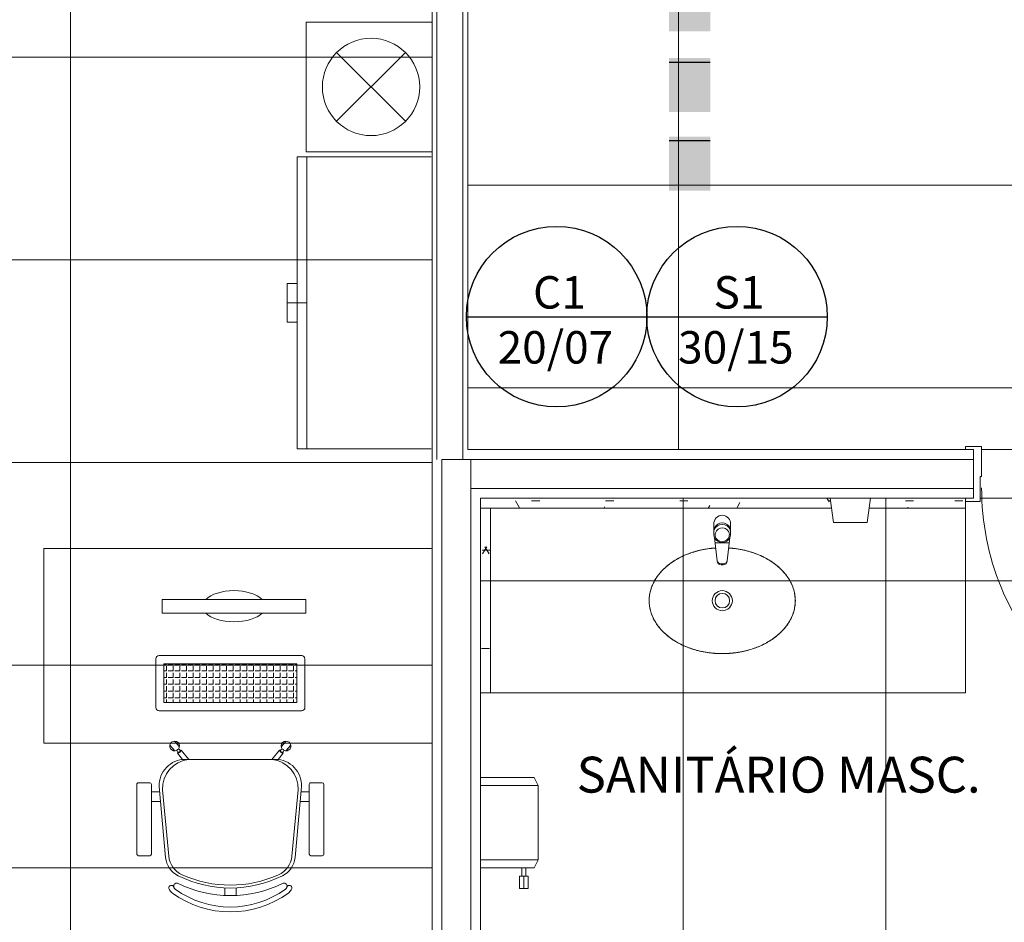
# Model space of a CAD drawing. Extents: x -672 to -55, y -155 to 134.
# Drawn here: x -278 to -275, y 91 to 94 of the extents above; entities that cross this region are included whole.
import ezdxf

# ---------------------------------------------------------------- set-up
doc = ezdxf.new("R2010")
doc.units = 0
for name, color, linetype in [('CONECXÕES', 3, 'Continuous'), ('SINALIZAÇÃO DE EQUIPAMENTOS DE SEGURANÇA', 240, 'Continuous'), ('SINALIZAÇÃO DE INDICAÇÃO CONTINUADA DE ROTA DE FUGA', 240, 'Continuous'), ('SINALIZAÇÃO DE ORIENTAÇÃO E SALVAMENTO', 240, 'Continuous')]:
    doc.layers.add(name, color=color, linetype=linetype)
for name, color, linetype, lineweight in [('NGT_NFO_BASE_210217$0$A-DETL', 7, 'Continuous', 5), ('NGT_NFO_BASE_210217$0$A-EQPM', 7, 'Continuous', 9), ('NGT_NFO_BASE_210217$0$A-GENM', 7, 'Continuous', 5), ('NGT_NFO_BASE_210217$0$AR-ALV', 7, 'Continuous', 9), ('NGT_NFO_BASE_210217$0$AR-ALV-BXA', 7, 'Continuous', 5), ('NGT_NFO_BASE_210217$0$AR-AMB-IDE', 1, 'Continuous', 9), ('NGT_NFO_BASE_210217$0$AR-FOR', 1, 'Continuous', 9), ('NGT_NFO_BASE_210217$0$AR-POR', 7, 'Continuous', 5), ('NGT_NFO_BASE_210217$0$AR-SAN', 7, 'Continuous', 9), ('NGT_NFO_BASE_210217$0$G-IMPT', 7, 'Continuous', 9), ('NGT_NFO_BASE_210217$0$LAYOUT_BASE REVIT_dwg', 7, 'Continuous', 9)]:
    doc.layers.add(name, color=color, linetype=linetype, lineweight=lineweight)
doc.styles.add('Arial', font='arial.ttf', dxfattribs={"height": 0.307354})
doc.styles.add('NGT_NFO_BASE_210217$0$Arial', font='arial.ttf', dxfattribs={"height": 0.307354})
pattern_1 = [(0, (-265.43337, 99.25251), (0.305, 0.076), [0.025, -0.203, 0.025, -0.203, -1.219]), (0, (-265.43337, 99.25251), (0.305, 0.076), [-0.457, 0.025, -0.432, 0.025, -0.203, -0.533]), (0, (-265.43337, 99.25251), (0.305, 0.076), [-1.143, 0.025, -0.127, 0.025, -0.356]), (120, (-265.31937, 99.29051), (-0.21831793, 0.22613775), [0.025, -0.203, 0.025, -0.203, -1.219]), (120, (-265.31937, 99.29051), (-0.21831793, 0.22613775), [-0.457, 0.025, -0.432, 0.025, -0.203, -0.533]), (120, (-265.31937, 99.29051), (-0.21831793, 0.22613775), [-1.143, 0.025, -0.127, 0.025, -0.356]), (240, (-265.28137, 99.44351), (-0.08668207, -0.30213775), [0.025, -0.203, 0.025, -0.203, -1.219]), (240, (-265.28137, 99.44351), (-0.08668207, -0.30213775), [-0.457, 0.025, -0.432, 0.025, -0.203, -0.533]), (240, (-265.28137, 99.44351), (-0.08668207, -0.30213775), [-1.143, 0.025, -0.127, 0.025, -0.356])]

# ---------------------------------------------------------------- blocks, each defined once
blk = doc.blocks.new('A$C36FB739F')
at = {"layer": 'SINALIZAÇÃO DE INDICAÇÃO CONTINUADA DE ROTA DE FUGA'}
blk.add_line((0, 0.2783), (0.5565, 0.2783), dxfattribs=at)
blk.add_circle((0.2783, 0.2783), 0.2783, dxfattribs=at)
blk = doc.blocks.new('A$C3F347F9A')
at = {"layer": 'SINALIZAÇÃO DE INDICAÇÃO CONTINUADA DE ROTA DE FUGA'}
blk.add_blockref('A$C36FB739F', (0, 0), dxfattribs=at)
at = {"layer": 'SINALIZAÇÃO DE INDICAÇÃO CONTINUADA DE ROTA DE FUGA', "color": 2, "style": 'Arial'}
for s, p in [('C1', (0.2057, 0.3034)), ('20/07', (0.0964, 0.1339))]:
    blk.add_text(s, height=0.1, dxfattribs=at).set_placement(p)
blk = doc.blocks.new('A$C0B8F2EAB')
at = {"layer": 'SINALIZAÇÃO DE ORIENTAÇÃO E SALVAMENTO', "ltscale": 0.1}
blk.add_line((0, 0.2783), (0.5565, 0.2783), dxfattribs=at)
blk.add_circle((0.2783, 0.2783), 0.2783, dxfattribs=at)
at = {"layer": 'SINALIZAÇÃO DE ORIENTAÇÃO E SALVAMENTO', "color": 2, "ltscale": 0.1, "style": 'Arial'}
for s, p in [('S1', (0.2057, 0.3034)), ('30/15', (0.0964, 0.1339))]:
    blk.add_text(s, height=0.1, dxfattribs=at).set_placement(p)
blk = doc.blocks.new('RF')
at = {"layer": 'CONECXÕES'}
h = blk.add_hatch(color=240, dxfattribs=at)
h.paths.add_polyline_path([(-0.3121, 0.0607), (-0.4789, 0.0607), (-0.4789, -0.0662), (-0.3121, -0.0662)])
h.paths.add_polyline_path([(-0.0699, 0.0607), (-0.2367, 0.0607), (-0.2367, -0.0662), (-0.0699, -0.0662)])
h.paths.add_polyline_path([(0.288, -0.0027), (0.1127, 0.0985), (0.1127, 0.0607), (0.0126, 0.0607), (0.0126, -0.0662), (0.1127, -0.0662), (0.1127, -0.104)])
h.paths.add_polyline_path([(0.5094, 0.0607), (0.3426, 0.0607), (0.3426, -0.0662), (0.5094, -0.0662)])
h.paths.add_polyline_path([(0.7626, 0.0607), (0.5958, 0.0607), (0.5958, -0.0662), (0.7626, -0.0662)])
at = {"color": 240}
for p, q in [((-0.3248, 0.0607), (-0.3248, -0.0662)), ((-0.0825, 0.0607), (-0.0825, -0.0662)), ((0.4968, 0.0607), (0.4968, -0.0662)), ((0.7499, 0.0607), (0.7499, -0.0662))]:
    blk.add_line(p, q, dxfattribs=at)
blk = doc.blocks.new('NGT_NFO_BASE_210217$0$POR_Porta de abrir em Madeira pintada branca sem bandeira_1 - PM2 - 80cm 2-540566-LAYOUT')
at = {"layer": 'NGT_NFO_BASE_210217$0$AR-POR'}
for p, q in [((-0.24, 0.845), (-0.275, 0.845)), ((-0.275, 0.845), (-0.275, 0.765)), ((-0.275, 0.845), (-0.275, 0.045)), ((-0.24, 0.845), (-0.275, 0.845)), ((-0.24, 0.765), (-0.24, 0.845)), ((-0.24, 0.045), (-0.24, 0.845)), ((-0.275, 0.765), (-0.3144, 0.765)), ((-0.3144, 0.765), (-0.3144, 0.685)), ((-0.3144, 0.765), (-0.275, 0.765)), ((-0.3144, 0.685), (-0.3144, 0.765)), ((-0.3039, 0.765), (-0.3039, 0.685)), ((-0.2006, 0.765), (-0.24, 0.765)), ((-0.2006, 0.765), (-0.24, 0.765)), ((-0.2111, 0.765), (-0.2111, 0.685)), ((-0.2006, 0.685), (-0.2006, 0.765)), ((-0.2006, 0.685), (-0.2006, 0.765)), ((-0.3039, 0.685), (-0.3039, 0.745)), ((-0.3039, 0.745), (-0.275, 0.745)), ((-0.3039, 0.745), (-0.275, 0.745)), ((-0.275, 0.745), (-0.275, 0.045)), ((-0.24, 0.045), (-0.24, 0.745)), ((-0.24, 0.745), (-0.2111, 0.745)), ((-0.2111, 0.745), (-0.24, 0.745)), ((-0.2111, 0.745), (-0.2111, 0.685)), ((-0.3144, 0.685), (-0.3039, 0.685)), ((-0.3039, 0.685), (-0.3144, 0.685)), ((-0.2111, 0.685), (-0.2006, 0.685)), ((-0.2111, 0.685), (-0.2006, 0.685)), ((-0.275, 0.045), (-0.24, 0.045)), ((-0.275, 0.045), (-0.24, 0.045))]:
    blk.add_line(p, q, dxfattribs=at)
at = {"layer": 'NGT_NFO_BASE_210217$0$AR-POR', "lineweight": 20}
for p, q in [((-0.28, 0.085), (-0.325, 0.085)), ((-0.325, 0.085), (-0.325, 0.075)), ((-0.325, 0.075), (-0.3, 0.075)), ((-0.3, 0.075), (-0.3, -0.075)), ((-0.28, 0.0075), (-0.28, 0.085)), ((0.575, 0.085), (0.53, 0.085)), ((0.53, 0.085), (0.53, 0.0075)), ((0.55, -0.075), (0.55, 0.075)), ((0.55, 0.075), (0.575, 0.075)), ((0.575, 0.075), (0.575, 0.085)), ((-0.275, 0.0075), (-0.28, 0.0075)), ((-0.275, -0.085), (-0.275, 0.0075)), ((0.53, 0.0075), (0.525, 0.0075)), ((0.525, 0.0075), (0.525, -0.085)), ((-0.3, -0.075), (-0.325, -0.075)), ((-0.325, -0.075), (-0.325, -0.085)), ((-0.325, -0.085), (-0.275, -0.085)), ((0.525, -0.085), (0.575, -0.085)), ((0.575, -0.075), (0.55, -0.075)), ((0.575, -0.085), (0.575, -0.075))]:
    blk.add_line(p, q, dxfattribs=at)
at = {"layer": 'NGT_NFO_BASE_210217$0$AR-POR'}
blk.add_arc((-0.275, 0.045), 0.8, 359.821, 90, dxfattribs=at)
blk = doc.blocks.new('NGT_NFO_BASE_210217$0$Deca_Cuba de Embutir Universal Oval_L_37 - L_37_17_Branco Gelo GE17-394522-LAYOUT')
at = {"layer": 'NGT_NFO_BASE_210217$0$AR-SAN'}
for radius in [0.031, 0.0225]:
    blk.add_circle((0.0002, 0), radius, dxfattribs=at)
for points, knots in [([(-0.0201, 0.1626), (-0.0213, 0.1625), (-0.0258, 0.1622), (-0.0338, 0.1615), (-0.0474, 0.1597), (-0.0608, 0.1573), (-0.0739, 0.1543), (-0.0868, 0.1508), (-0.1026, 0.1456), (-0.1204, 0.1383), (-0.1346, 0.1311), (-0.1454, 0.1248), (-0.1556, 0.1183), (-0.1678, 0.1094), (-0.1787, 0.0997), (-0.1867, 0.0916), (-0.1941, 0.0832), (-0.2025, 0.0722), (-0.2107, 0.0586), (-0.2173, 0.0443), (-0.222, 0.0298), (-0.2248, 0.0151), (-0.2254, 0.0051), (-0.2255, 0)], [0.5284538, 0.5284538, 0.5284538, 0.5284538, 0.5333333, 0.5479167, 0.5625, 0.5916667, 0.60625, 0.6208333, 0.65, 0.6791667, 0.7083333, 0.7229167, 0.7375, 0.7666667, 0.7958333, 0.8104167, 0.825, 0.8541667, 0.8833333, 0.9125, 0.9416667, 0.9708333, 1, 1, 1, 1]), ([(0.2255, 0), (0.2254, 0.0058), (0.2246, 0.0172), (0.2209, 0.034), (0.2158, 0.0478), (0.2106, 0.0586), (0.2061, 0.0664), (0.201, 0.0741), (0.1953, 0.0817), (0.1891, 0.089), (0.1825, 0.096), (0.1753, 0.1027), (0.1676, 0.1093), (0.1595, 0.1155), (0.1509, 0.1214), (0.142, 0.1269), (0.1326, 0.1321), (0.1228, 0.137), (0.1128, 0.1414), (0.1024, 0.1455), (0.0917, 0.1492), (0.0808, 0.1525), (0.0697, 0.1553), (0.0584, 0.1577), (0.0469, 0.1597), (0.0352, 0.1613), (0.0263, 0.1622), (0.0212, 0.1625), (0.02, 0.1626)], [0, 0, 0, 0, 0.0333333, 0.0666667, 0.1, 0.1166667, 0.1333333, 0.15, 0.1666667, 0.1833333, 0.2, 0.2166667, 0.2333333, 0.25, 0.2666667, 0.2833333, 0.3, 0.3166667, 0.3333333, 0.35, 0.3666667, 0.3833333, 0.4, 0.4166667, 0.4333333, 0.45, 0.4666667, 0.4716777, 0.4716777, 0.4716777, 0.4716777]), ([(-0.2255, 0), (-0.2254, -0.0058), (-0.2246, -0.0172), (-0.2209, -0.034), (-0.2158, -0.0478), (-0.2106, -0.0586), (-0.2061, -0.0664), (-0.201, -0.0741), (-0.1953, -0.0817), (-0.1891, -0.089), (-0.1825, -0.096), (-0.1753, -0.1027), (-0.1676, -0.1093), (-0.1595, -0.1155), (-0.1509, -0.1214), (-0.142, -0.1269), (-0.1326, -0.1321), (-0.1228, -0.137), (-0.1128, -0.1414), (-0.1024, -0.1455), (-0.0917, -0.1492), (-0.0808, -0.1525), (-0.0697, -0.1553), (-0.0584, -0.1577), (-0.0469, -0.1597), (-0.0352, -0.1613), (-0.0236, -0.1624), (-0.0119, -0.1631), (0, -0.1633), (0.0119, -0.1631), (0.0231, -0.1624), (0.0338, -0.1615), (0.0474, -0.1597), (0.0608, -0.1573), (0.0739, -0.1543), (0.0868, -0.1508), (0.1026, -0.1456), (0.1204, -0.1383), (0.1346, -0.1311), (0.1454, -0.1248), (0.1556, -0.1183), (0.1678, -0.1094), (0.1787, -0.0997), (0.1867, -0.0916), (0.1941, -0.0832), (0.2025, -0.0722), (0.2107, -0.0586), (0.2173, -0.0443), (0.222, -0.0298), (0.2248, -0.0151), (0.2254, -0.0051), (0.2255, 0)], [0, 0, 0, 0, 0.033333, 0.066667, 0.1, 0.116667, 0.133333, 0.15, 0.166667, 0.183333, 0.2, 0.216667, 0.233333, 0.25, 0.266667, 0.283333, 0.3, 0.316667, 0.333333, 0.35, 0.366667, 0.383333, 0.4, 0.416667, 0.433333, 0.45, 0.466667, 0.483333, 0.5, 0.516667, 0.533333, 0.547917, 0.5625, 0.591667, 0.60625, 0.620833, 0.65, 0.679167, 0.708333, 0.722917, 0.7375, 0.766667, 0.795833, 0.810417, 0.825, 0.854167, 0.883333, 0.9125, 0.941667, 0.970833, 1, 1, 1, 1])]:
    blk.add_open_spline(points, degree=3, knots=knots, dxfattribs=at)
blk = doc.blocks.new('NGT_NFO_BASE_210217$0$Deca_Torneira Decamatic_1170_C_Mesa Fechamento Automa_tico - 1170_C_Cromado CR10-393702-LAYOUT')
at = {"layer": 'NGT_NFO_BASE_210217$0$AR-SAN'}
for p, q in [((-0.026, 0.0005), (-0.026, -0.0319)), ((0.026, -0.0271), (0.026, 0.0005)), ((-0.0236, -0.0419), (-0.0156, -0.1133)), ((0.0219, -0.0569), (-0.022, -0.0569)), ((0.0156, -0.113), (0.0237, -0.0407)), ((-0.0038, -0.1223), (0.0037, -0.1223)), ((-0.0035, -0.1254), (0.0032, -0.1254))]:
    blk.add_line(p, q, dxfattribs=at)
for centre, radius, start, end in [((0.0019, 0.0005), 0.0279, 136.5158, 180), ((0, -0.0225), 0.0264, 27.9057, 152.0943), ((-0.0001, 0.0021), 0.0254, 40.1958, 136.0206), ((-0.0019, 0.0005), 0.0279, 360, 40.1958), ((-0.0026, -0.0212), 0.0235, 152.0943, 173.7664), ((-0.0049, -0.025), 0.0211, 159.051, 181.3709), ((-0.0001, -0.0269), 0.0263, 20.949, 159.051), ((-0.0025, -0.0326), 0.0195, 163.333, 196.667), ((0, -0.0333), 0.0221, 5.0831, 163.333), ((0.0027, -0.0211), 0.0233, 2.0943, 27.9057), ((-0.0156, -0.0271), 0.0416, 340.8971, 360), ((-0.0054, -0.0271), 0.0314, 360, 17.7481), ((-0.0028, -0.0319), 0.0231, 180, 205.7466), ((0, -0.0302), 0.0264, 206.4911, 333.5089), ((-0.0001, -0.0315), 0.0221, 195.6073, 344.3927), ((0.0025, -0.0322), 0.0195, 344.3927, 2.5335), ((-0.0038, -0.1102), 0.0121, 187.6294, 270.3706), ((-0.0035, -0.1133), 0.0121, 180, 270), ((0.0032, -0.113), 0.0124, 270, 360), ((0.0037, -0.1101), 0.0121, 270, 351.8881)]:
    blk.add_arc(centre, radius, start, end, dxfattribs=at)
blk = doc.blocks.new('NGT_NFO_BASE_210217$0$Acessório de Banheiro 51 - SAN_DESPENSER SABÃO LIQUIDO-1149422-LAYOUT')
at = {"layer": 'NGT_NFO_BASE_210217$0$A-EQPM'}
for p, q in [((-5.9121, 17.6738), (-5.9121, 17.7976)), ((-5.8374, 17.7876), (-5.9121, 17.7976)), ((-5.8374, 17.7876), (-5.8374, 17.6839)), ((-5.9121, 17.6738), (-5.8374, 17.6839))]:
    blk.add_line(p, q, dxfattribs=at)
blk = doc.blocks.new('NGT_NFO_BASE_210217$0$Acessório de Banheiro 10 - 10zbac06_dwg-1148339-LAYOUT')
at = {"layer": 'NGT_NFO_BASE_210217$0$G-IMPT'}
for p, q in [((0.1199, 0.3429), (0.1199, 0.3048)), ((0.1199, 0.3429), (0.1334, 0.3429)), ((0.1468, 0.3429), (0.1334, 0.3429)), ((0.1334, 0.3429), (0.1334, 0.3048)), ((0.1468, 0.3429), (0.1468, 0.3048)), ((0.1199, 0.3048), (0.127, 0.3048)), ((0.127, 0.3048), (0.1397, 0.3048)), ((0.127, 0.3048), (0.127, 0.2794)), ((0.1397, 0.3048), (0.1397, 0.2794)), ((0.1468, 0.3048), (0.1397, 0.3048)), ((0.1651, 0.2794), (0, 0.2794)), ((0, 0.254), (0, 0.2794)), ((0.1778, 0.254), (0.1651, 0.2794)), ((0, 0.254), (0, 0.0254)), ((0.1778, 0.254), (0, 0.254)), ((0.1778, 0.254), (0.1778, 0.0254)), ((0, 0.0254), (0, 0)), ((0.1778, 0.0254), (0, 0.0254)), ((0.1651, 0), (0, 0)), ((0.1778, 0.0254), (0.1651, 0))]:
    blk.add_line(p, q, dxfattribs=at)
blk = doc.blocks.new('NGT_NFO_BASE_210217$0$Acessório de Banheiro 10 - SAN_DESPENSER PAPEL-1195158-LAYOUT')
at = {"extrusion": (0, 0, -1), "zscale": -1, "rotation": 180}
blk.add_blockref('NGT_NFO_BASE_210217$0$Acessório de Banheiro 10 - 10zbac06_dwg-1148339-LAYOUT', (0, 0), dxfattribs=at)
blk = doc.blocks.new('NGT_NFO_BASE_210217$0$LAYOUT_BASE REVIT_dwg_Bebedouro-1025143-LAYOUT')
at = {"lineweight": 9}
for p, q in [((1704.0916, 210.9611), (1704.3037, 211.1732)), ((1704.0916, 211.1732), (1704.3037, 210.9611)), ((1704.0096, 210.8671), (1704.3977, 210.8671))]:
    blk.add_line(p, q, dxfattribs=at)
at = {"lineweight": 9, "flags": 128}
blk.add_lwpolyline([(1704.3977, 210.8671), (1704.3977, 211.2671), (1704.0096, 211.2671)], dxfattribs=at)
at = {"lineweight": 9}
blk.add_circle((1704.1977, 211.0671), 0.15, dxfattribs=at)
blk = doc.blocks.new('NGT_NFO_BASE_210217$0$LAYOUT_BASE REVIT_dwg_A$C0C2F6B30-1025146-LAYOUT')
at = {"lineweight": 9}
blk.add_line((0.39, 0.9), (0.39, 0), dxfattribs=at)
at = {"lineweight": 9, "flags": 128}
for points in [[(0.007, 0), (0.42, 0), (0.42, 0.9), (0.007, 0.9)], [(0.42, 0.51), (0.4503, 0.51), (0.4503, 0.39), (0.42, 0.39)], [(0.39, 0.45), (0.42, 0.45), (0.4503, 0.45)]]:
    blk.add_lwpolyline(points, dxfattribs=at)
blk = doc.blocks.new('NGT_NFO_BASE_210217$0$LAYOUT_BASE REVIT_dwg_A$C3A075BCF-1025141-LAYOUT')
at = {"lineweight": 9}
for p, q in [((0.1313, 0.5084), (0.1164, 0.5263)), ((0.4452, 0.5084), (0.4602, 0.5263)), ((0.1169, 0.4963), (0.1019, 0.5143)), ((0.4597, 0.4963), (0.4747, 0.5143)), ((0.149, 0.47), (0.4276, 0.47)), ((0.04, 0.398), (0.005, 0.398)), ((0.5366, 0.398), (0.5716, 0.398)), ((0, 0.393), (0, 0.178)), ((0.045, 0.178), (0.045, 0.393)), ((0.0712, 0.37), (0.045, 0.37)), ((0.0691, 0.3864), (0.0887, 0.1677)), ((0.0795, 0.3764), (0.0985, 0.1718)), ((0.497, 0.3764), (0.4781, 0.1718)), ((0.5075, 0.3864), (0.4879, 0.1677)), ((0.5054, 0.37), (0.5316, 0.37)), ((0.5316, 0.178), (0.5316, 0.393)), ((0.5766, 0.393), (0.5766, 0.178)), ((0.0725, 0.34), (0.045, 0.34)), ((0.5041, 0.34), (0.5316, 0.34)), ((0.005, 0.173), (0.04, 0.173)), ((0.5716, 0.173), (0.5366, 0.173)), ((0.2708, 0.0739), (0.2708, 0.0504)), ((0.3058, 0.0739), (0.3058, 0.0504))]:
    blk.add_line(p, q, dxfattribs=at)
at = {"lineweight": 9, "flags": 128}
for points in [[(0.1411, 0.47), (0.1253, 0.489), (0.1267, 0.4902)], [(0.1607, 0.47), (0.1368, 0.4986), (0.1353, 0.4974)], [(0.4412, 0.4974), (0.4398, 0.4986), (0.4159, 0.47)], [(0.4354, 0.47), (0.4513, 0.489), (0.4498, 0.4902)]]:
    blk.add_lwpolyline(points, dxfattribs=at)
at = {"lineweight": 9}
for centre in [(0.1284, 0.497), (0.4482, 0.497)]:
    blk.add_circle(centre, 0.005, dxfattribs=at)
for centre, radius, start, end in [((0.1166, 0.5113), 0.015, 321.4636, 297.2839), ((0.46, 0.5113), 0.015, 242.7161, 218.5364), ((0.1278, 0.4977), 0.0075, 261.6405, 358.0199), ((0.4487, 0.4977), 0.0075, 181.9801, 278.3595), ((0.149, 0.39), 0.08, 90, 182.5692), ((0.1681, 0.3814), 0.0887, 95.5925, 183.2522), ((0.4085, 0.3814), 0.0887, 356.7478, 84.4075), ((0.4276, 0.39), 0.08, 357.4308, 90), ((0.005, 0.393), 0.005, 90, 180), ((0.04, 0.393), 0.005, 360, 90), ((0.5366, 0.393), 0.005, 90, 180), ((0.5716, 0.393), 0.005, 0, 90), ((0.005, 0.178), 0.005, 180, 270), ((0.04, 0.178), 0.005, 270, 0), ((0.1584, 0.174), 0.07, 185.1212, 243.6047), ((0.1682, 0.1782), 0.07, 185.2999, 245.7361), ((0.4084, 0.1782), 0.07, 294.2639, 354.7001), ((0.4182, 0.174), 0.07, 296.3953, 354.8788), ((0.5366, 0.178), 0.005, 180, 270), ((0.5716, 0.178), 0.005, 270, 360), ((0.2883, 0.4357), 0.3622, 243.6047, 296.3953), ((0.2883, 0.4446), 0.3622, 245.7361, 294.2639), ((0.1064, 0.0739), 0.00782, 29.8109, 225.3255), ((0.1258, 0.08), 0.0275, 205.1455, 233.4571), ((0.1235, 0.0789), 0.01, 80.3294, 205.1455), ((0.1235, 0.0789), 0.01, 80.3294, 205.1455), ((0.1258, 0.08), 0.0125, 205.1455, 233.1301), ((0.1258, 0.08), 0.0125, 205.1455, 233.1301), ((0.2883, 0.3052), 0.2902, 234.1442, 305.8558), ((0.2883, 0.3052), 0.2902, 234.1442, 305.8558), ((0.2883, 0.4122), 0.3622, 243.2374, 296.7626), ((0.2883, 0.4122), 0.3622, 243.2374, 296.7626), ((0.4531, 0.0789), 0.01, 334.8545, 99.6706), ((0.4531, 0.0789), 0.01, 334.8545, 99.6706), ((0.4508, 0.08), 0.0125, 306.8699, 334.8545), ((0.4508, 0.08), 0.0125, 306.8699, 334.8545), ((0.4702, 0.0739), 0.00782, 314.6745, 150.1891), ((0.4508, 0.08), 0.0275, 306.5429, 334.8545), ((0.2883, 0.3052), 0.3052, 234.1238, 305.8762)]:
    blk.add_arc(centre, radius, start, end, dxfattribs=at)
blk = doc.blocks.new('NGT_NFO_BASE_210217$0$LAYOUT_BASE REVIT_dwg__X2-1025156-LAYOUT')
at = {"lineweight": 9}
for p, q in [((37.3004, 38.3831), (37.305, 38.3831)), ((37.3004, 38.3625), (37.305, 38.3625)), ((37.3004, 38.3419), (37.305, 38.3419)), ((37.3004, 38.3213), (37.305, 38.3213)), ((37.3004, 38.3006), (37.305, 38.3006)), ((37.3004, 38.28), (37.305, 38.28)), ((37.3106, 38.2648), (37.3106, 38.2744)), ((37.3312, 38.2648), (37.3312, 38.2744)), ((37.3519, 38.2648), (37.3519, 38.2744)), ((37.3725, 38.2648), (37.3725, 38.2744)), ((37.3931, 38.2648), (37.3931, 38.2744)), ((37.4138, 38.2648), (37.4138, 38.2744)), ((37.4344, 38.2648), (37.4344, 38.2744)), ((37.455, 38.2648), (37.455, 38.2744)), ((37.4756, 38.2648), (37.4756, 38.2744)), ((37.4963, 38.2648), (37.4963, 38.2744)), ((37.5169, 38.2648), (37.5169, 38.2744)), ((37.5375, 38.2648), (37.5375, 38.2744)), ((37.5581, 38.2648), (37.5581, 38.2744)), ((37.5788, 38.2648), (37.5788, 38.2744)), ((37.5994, 38.2648), (37.5994, 38.2744)), ((37.62, 38.2648), (37.62, 38.2744)), ((37.6406, 38.2648), (37.6406, 38.2744)), ((37.6613, 38.2648), (37.6613, 38.2744)), ((37.6819, 38.2648), (37.6819, 38.2744)), ((37.7025, 38.2648), (37.7025, 38.2744))]:
    blk.add_line(p, q, dxfattribs=at)
at = {"lineweight": 9, "flags": 128}
for points in [[(37.3106, 38.3848), (37.3106, 38.3831), (37.3256, 38.3831)], [(37.3312, 38.3848), (37.3312, 38.3831), (37.3462, 38.3831)], [(37.3519, 38.3848), (37.3519, 38.3831), (37.3669, 38.3831)], [(37.3725, 38.3848), (37.3725, 38.3831), (37.3875, 38.3831)], [(37.3931, 38.3848), (37.3931, 38.3831), (37.4081, 38.3831)], [(37.4138, 38.3848), (37.4138, 38.3831), (37.4288, 38.3831)], [(37.4344, 38.3848), (37.4344, 38.3831), (37.4494, 38.3831)], [(37.455, 38.3848), (37.455, 38.3831), (37.47, 38.3831)], [(37.4756, 38.3848), (37.4756, 38.3831), (37.4906, 38.3831)], [(37.4963, 38.3848), (37.4963, 38.3831), (37.5113, 38.3831)], [(37.5169, 38.3848), (37.5169, 38.3831), (37.5319, 38.3831)], [(37.5375, 38.3848), (37.5375, 38.3831), (37.5525, 38.3831)], [(37.5581, 38.3848), (37.5581, 38.3831), (37.5731, 38.3831)], [(37.5788, 38.3848), (37.5788, 38.3831), (37.5938, 38.3831)], [(37.5994, 38.3848), (37.5994, 38.3831), (37.6144, 38.3831)], [(37.62, 38.3848), (37.62, 38.3831), (37.635, 38.3831)], [(37.6406, 38.3848), (37.6406, 38.3831), (37.6556, 38.3831)], [(37.6613, 38.3848), (37.6613, 38.3831), (37.6763, 38.3831)], [(37.6819, 38.3848), (37.6819, 38.3831), (37.6969, 38.3831)], [(37.7025, 38.3848), (37.7025, 38.3831), (37.7104, 38.3831)], [(37.3106, 38.3775), (37.3106, 38.3625), (37.3256, 38.3625)], [(37.3106, 38.3569), (37.3106, 38.3419), (37.3256, 38.3419)], [(37.3312, 38.3775), (37.3312, 38.3625), (37.3462, 38.3625)], [(37.3312, 38.3569), (37.3312, 38.3419), (37.3462, 38.3419)], [(37.3519, 38.3775), (37.3519, 38.3625), (37.3669, 38.3625)], [(37.3519, 38.3569), (37.3519, 38.3419), (37.3669, 38.3419)], [(37.3725, 38.3775), (37.3725, 38.3625), (37.3875, 38.3625)], [(37.3725, 38.3569), (37.3725, 38.3419), (37.3875, 38.3419)], [(37.3931, 38.3775), (37.3931, 38.3625), (37.4081, 38.3625)], [(37.3931, 38.3569), (37.3931, 38.3419), (37.4081, 38.3419)], [(37.4138, 38.3775), (37.4138, 38.3625), (37.4288, 38.3625)], [(37.4138, 38.3569), (37.4138, 38.3419), (37.4288, 38.3419)], [(37.4344, 38.3775), (37.4344, 38.3625), (37.4494, 38.3625)], [(37.4344, 38.3569), (37.4344, 38.3419), (37.4494, 38.3419)], [(37.455, 38.3775), (37.455, 38.3625), (37.47, 38.3625)], [(37.455, 38.3569), (37.455, 38.3419), (37.47, 38.3419)], [(37.4756, 38.3775), (37.4756, 38.3625), (37.4906, 38.3625)], [(37.4756, 38.3569), (37.4756, 38.3419), (37.4906, 38.3419)], [(37.4963, 38.3775), (37.4963, 38.3625), (37.5113, 38.3625)], [(37.4963, 38.3569), (37.4963, 38.3419), (37.5113, 38.3419)], [(37.5169, 38.3775), (37.5169, 38.3625), (37.5319, 38.3625)], [(37.5169, 38.3569), (37.5169, 38.3419), (37.5319, 38.3419)], [(37.5375, 38.3775), (37.5375, 38.3625), (37.5525, 38.3625)], [(37.5375, 38.3569), (37.5375, 38.3419), (37.5525, 38.3419)], [(37.5581, 38.3775), (37.5581, 38.3625), (37.5731, 38.3625)], [(37.5581, 38.3569), (37.5581, 38.3419), (37.5731, 38.3419)], [(37.5788, 38.3775), (37.5788, 38.3625), (37.5938, 38.3625)], [(37.5788, 38.3569), (37.5788, 38.3419), (37.5938, 38.3419)], [(37.5994, 38.3775), (37.5994, 38.3625), (37.6144, 38.3625)], [(37.5994, 38.3569), (37.5994, 38.3419), (37.6144, 38.3419)], [(37.62, 38.3775), (37.62, 38.3625), (37.635, 38.3625)], [(37.62, 38.3569), (37.62, 38.3419), (37.635, 38.3419)], [(37.6406, 38.3775), (37.6406, 38.3625), (37.6556, 38.3625)], [(37.6406, 38.3569), (37.6406, 38.3419), (37.6556, 38.3419)], [(37.6613, 38.3775), (37.6613, 38.3625), (37.6763, 38.3625)], [(37.6613, 38.3569), (37.6613, 38.3419), (37.6763, 38.3419)], [(37.6819, 38.3775), (37.6819, 38.3625), (37.6969, 38.3625)], [(37.6819, 38.3569), (37.6819, 38.3419), (37.6969, 38.3419)], [(37.7025, 38.3775), (37.7025, 38.3625), (37.7104, 38.3625)], [(37.7025, 38.3569), (37.7025, 38.3419), (37.7104, 38.3419)], [(37.3106, 38.3363), (37.3106, 38.3213), (37.3256, 38.3213)], [(37.3312, 38.3363), (37.3312, 38.3213), (37.3462, 38.3213)], [(37.3519, 38.3363), (37.3519, 38.3213), (37.3669, 38.3213)], [(37.3725, 38.3363), (37.3725, 38.3213), (37.3875, 38.3213)], [(37.3931, 38.3363), (37.3931, 38.3213), (37.4081, 38.3213)], [(37.4138, 38.3363), (37.4138, 38.3213), (37.4288, 38.3213)], [(37.4344, 38.3363), (37.4344, 38.3213), (37.4494, 38.3213)], [(37.455, 38.3363), (37.455, 38.3213), (37.47, 38.3213)], [(37.4756, 38.3363), (37.4756, 38.3213), (37.4906, 38.3213)], [(37.4963, 38.3363), (37.4963, 38.3213), (37.5113, 38.3213)], [(37.5169, 38.3363), (37.5169, 38.3213), (37.5319, 38.3213)], [(37.5375, 38.3363), (37.5375, 38.3213), (37.5525, 38.3213)], [(37.5581, 38.3363), (37.5581, 38.3213), (37.5731, 38.3213)], [(37.5788, 38.3363), (37.5788, 38.3213), (37.5938, 38.3213)], [(37.5994, 38.3363), (37.5994, 38.3213), (37.6144, 38.3213)], [(37.62, 38.3363), (37.62, 38.3213), (37.635, 38.3213)], [(37.6406, 38.3363), (37.6406, 38.3213), (37.6556, 38.3213)], [(37.6613, 38.3363), (37.6613, 38.3213), (37.6763, 38.3213)], [(37.6819, 38.3363), (37.6819, 38.3213), (37.6969, 38.3213)], [(37.7025, 38.3363), (37.7025, 38.3213), (37.7104, 38.3213)], [(37.3106, 38.3156), (37.3106, 38.3006), (37.3256, 38.3006)], [(37.3106, 38.295), (37.3106, 38.28), (37.3256, 38.28)], [(37.3312, 38.3156), (37.3312, 38.3006), (37.3462, 38.3006)], [(37.3312, 38.295), (37.3312, 38.28), (37.3462, 38.28)], [(37.3519, 38.3156), (37.3519, 38.3006), (37.3669, 38.3006)], [(37.3519, 38.295), (37.3519, 38.28), (37.3669, 38.28)], [(37.3725, 38.3156), (37.3725, 38.3006), (37.3875, 38.3006)], [(37.3725, 38.295), (37.3725, 38.28), (37.3875, 38.28)], [(37.3931, 38.3156), (37.3931, 38.3006), (37.4081, 38.3006)], [(37.3931, 38.295), (37.3931, 38.28), (37.4081, 38.28)], [(37.4138, 38.3156), (37.4138, 38.3006), (37.4288, 38.3006)], [(37.4138, 38.295), (37.4138, 38.28), (37.4288, 38.28)], [(37.4344, 38.3156), (37.4344, 38.3006), (37.4494, 38.3006)], [(37.4344, 38.295), (37.4344, 38.28), (37.4494, 38.28)], [(37.455, 38.3156), (37.455, 38.3006), (37.47, 38.3006)], [(37.455, 38.295), (37.455, 38.28), (37.47, 38.28)], [(37.4756, 38.3156), (37.4756, 38.3006), (37.4906, 38.3006)], [(37.4756, 38.295), (37.4756, 38.28), (37.4906, 38.28)], [(37.4963, 38.3156), (37.4963, 38.3006), (37.5113, 38.3006)], [(37.4963, 38.295), (37.4963, 38.28), (37.5113, 38.28)], [(37.5169, 38.3156), (37.5169, 38.3006), (37.5319, 38.3006)], [(37.5169, 38.295), (37.5169, 38.28), (37.5319, 38.28)], [(37.5375, 38.3156), (37.5375, 38.3006), (37.5525, 38.3006)], [(37.5375, 38.295), (37.5375, 38.28), (37.5525, 38.28)], [(37.5581, 38.3156), (37.5581, 38.3006), (37.5731, 38.3006)], [(37.5581, 38.295), (37.5581, 38.28), (37.5731, 38.28)], [(37.5788, 38.3156), (37.5788, 38.3006), (37.5938, 38.3006)], [(37.5788, 38.295), (37.5788, 38.28), (37.5938, 38.28)], [(37.5994, 38.3156), (37.5994, 38.3006), (37.6144, 38.3006)], [(37.5994, 38.295), (37.5994, 38.28), (37.6144, 38.28)], [(37.62, 38.3156), (37.62, 38.3006), (37.635, 38.3006)], [(37.62, 38.295), (37.62, 38.28), (37.635, 38.28)], [(37.6406, 38.3156), (37.6406, 38.3006), (37.6556, 38.3006)], [(37.6406, 38.295), (37.6406, 38.28), (37.6556, 38.28)], [(37.6613, 38.3156), (37.6613, 38.3006), (37.6763, 38.3006)], [(37.6613, 38.295), (37.6613, 38.28), (37.6763, 38.28)], [(37.6819, 38.3156), (37.6819, 38.3006), (37.6969, 38.3006)], [(37.6819, 38.295), (37.6819, 38.28), (37.6969, 38.28)], [(37.7025, 38.3156), (37.7025, 38.3006), (37.7104, 38.3006)], [(37.7025, 38.295), (37.7025, 38.28), (37.7104, 38.28)]]:
    blk.add_lwpolyline(points, dxfattribs=at)
blk = doc.blocks.new('NGT_NFO_BASE_210217$0$LAYOUT_BASE REVIT_dwg_COMP_ LCD-1025133-LAYOUT')
at = {"lineweight": 9}
for p, q in [((0, 0.22), (0, -0.22)), ((0.16, 0.23), (0.01, 0.23)), ((0.17, -0.22), (0.17, 0.22)), ((0.01, -0.23), (0.16, -0.23))]:
    blk.add_line(p, q, dxfattribs=at)
at = {"lineweight": 9, "flags": 128}
for points in [[(0.3009, -0.2101), (0.3434, -0.2101), (0.3434, 0.2324), (0.3009, 0.2324)], [(0.025, 0.205), (0.025, -0.205), (0.145, -0.205), (0.145, 0.205)]]:
    blk.add_lwpolyline(points, close=True, dxfattribs=at)
at = {"lineweight": 9}
for centre, start, end in [((0.01, 0.22), 90, 180), ((0.16, 0.22), 0, 90), ((0.01, -0.22), 180, 270), ((0.16, -0.22), 270, 360)]:
    blk.add_arc(centre, 0.01, start, end, dxfattribs=at)
for start_param, end_param in [(0.457897, 2.683696), (3.59949, 5.825288)]:
    blk.add_ellipse((0.3222, 0.0111), major_axis=(0, 0.0967), ratio=0.496528, start_param=start_param, end_param=end_param, dxfattribs=at)
at = {"rotation": 270}
blk.add_blockref('NGT_NFO_BASE_210217$0$LAYOUT_BASE REVIT_dwg__X2-1025156-LAYOUT', (-38.2398, 37.5054), dxfattribs=at)
blk = doc.blocks.new('NGT_NFO_BASE_210217$0$MESA TECNICO')
at = {"layer": 'NGT_NFO_BASE_210217$0$A-DETL'}
blk.add_lwpolyline([(0, 0), (1.197, 0), (1.197, -0.6), (0, -0.6)], close=True, dxfattribs=at)
at = {"layer": 'NGT_NFO_BASE_210217$0$LAYOUT_BASE REVIT_dwg', "color": 7, "extrusion": (0, 0, -1), "zscale": -1, "rotation": 180}
blk.add_blockref('NGT_NFO_BASE_210217$0$LAYOUT_BASE REVIT_dwg_A$C3A075BCF-1025141-LAYOUT', (-0.2867, 0.52), dxfattribs=at)
at = {"layer": 'NGT_NFO_BASE_210217$0$LAYOUT_BASE REVIT_dwg', "color": 7, "zscale": -1, "rotation": 270.0000000000289}
blk.add_blockref('NGT_NFO_BASE_210217$0$LAYOUT_BASE REVIT_dwg_COMP_ LCD-1025133-LAYOUT', (0.575, -0.1), dxfattribs=at)

msp = doc.modelspace()

# ---------------------------------------------------------------- hatches: boundary and pattern name
at = {"layer": 'NGT_NFO_BASE_210217$0$A-GENM'}
h = msp.add_hatch(dxfattribs=at)
h.set_pattern_fill('FP_9', color=256, style=0, pattern_type=2)
h.set_pattern_definition(pattern_1)
h.paths.add_polyline_path([(-275.8183, 92.2382), (-275.8224, 92.2682), (-276.9004, 92.2682), (-276.9004, 92.2382), (-275.8224, 92.2382)], flags=0)
h.paths.add_polyline_path([(-275.6985, 92.2382), (-275.4054, 92.2382), (-275.4054, 92.2682), (-275.6985, 92.2682), (-275.7026, 92.2382)], flags=0)
h = msp.add_hatch(dxfattribs=at)
h.set_pattern_fill('FP_9', color=256, style=0, pattern_type=2)
h.set_pattern_definition(pattern_1)
h.paths.add_polyline_path([(-276.8704, 91.6682), (-276.8704, 92.2382), (-276.9004, 92.2382), (-276.9004, 91.6682)], flags=0)

# ---------------------------------------------------------------- linework, layer by layer
for p, q in [((-275.4054, 92.2382), (-275.4054, 92.2582)), ((-275.8183, 92.2382), (-276.9004, 92.2382)), ((-276.8704, 92.2382), (-276.9004, 92.2382)), ((-276.8704, 92.2382), (-276.8704, 91.6682)), ((-275.4054, 92.2382), (-275.7026, 92.2382)), ((-275.4054, 91.6682), (-275.4054, 92.2382)), ((-276.8704, 91.6682), (-276.9004, 91.6682)), ((-276.8704, 91.6682), (-275.4054, 91.6682))]:
    msp.add_line(p, q, dxfattribs=at)
for points, knots in [([(-276.3809, 91.9525), (-276.3809, 91.973), (-276.3728, 92.0038), (-276.3458, 92.0414), (-276.3181, 92.0667), (-276.2837, 92.0877), (-276.244, 92.1036), (-276.2071, 92.1119), (-276.1839, 92.1144), (-276.1756, 92.1149)], [0, 0, 0, 0, 0.392699, 0.589049, 0.785398, 0.981748, 1.178097, 1.374447, 1.483143, 1.483143, 1.483143, 1.483143]), ([(-276.1354, 92.1149), (-276.127, 92.1144), (-276.1038, 92.1119), (-276.0668, 92.1036), (-276.0272, 92.0877), (-275.9928, 92.0667), (-275.965, 92.0414), (-275.9381, 92.0038), (-275.93, 91.973), (-275.93, 91.9525)], [1.658045, 1.658045, 1.658045, 1.658045, 1.767146, 1.963495, 2.159845, 2.356194, 2.552544, 2.748894, 3.141593, 3.141593, 3.141593, 3.141593]), ([(-275.93, 91.9525), (-275.93, 91.932), (-275.9381, 91.9012), (-275.965, 91.8636), (-275.9928, 91.8383), (-276.0272, 91.8173), (-276.0668, 91.8014), (-276.1102, 91.7916), (-276.1554, 91.7883), (-276.2007, 91.7916), (-276.244, 91.8014), (-276.2837, 91.8173), (-276.3181, 91.8383), (-276.3458, 91.8636), (-276.3728, 91.9012), (-276.3809, 91.932), (-276.3809, 91.9525)], [-3.141593, -3.141593, -3.141593, -3.141593, -2.748894, -2.552544, -2.356194, -2.159845, -1.963495, -1.767146, -1.570796, -1.374447, -1.178097, -0.981748, -0.785398, -0.589049, -0.392699, 0, 0, 0, 0])]:
    msp.add_open_spline(points, degree=3, knots=knots, dxfattribs=at)
at = {"layer": 'NGT_NFO_BASE_210217$0$AR-ALV'}
for p, q in [((-276.9404, 92.4182), (-276.9404, 95.8782)), ((-277.0504, 94.0982), (-277.0504, 89.5132)), ((-276.9404, 92.4182), (-276.9404, 94.0982)), ((-275.3804, 92.4182), (-276.9404, 92.4182)), ((-275.3804, 92.2682), (-275.3804, 92.4182)), ((-277.0204, 92.3882), (-277.0204, 89.4832)), ((-276.9304, 92.3882), (-277.0204, 92.3882)), ((-276.9304, 89.4832), (-276.9304, 92.3882)), ((-276.9304, 92.2982), (-276.9004, 92.2982)), ((-276.9004, 92.2682), (-275.8224, 92.2682)), ((-276.9004, 91.4079), (-276.9004, 92.2682)), ((-275.6985, 92.2682), (-275.3804, 92.2682)), ((-276.9004, 89.5132), (-276.9004, 91.1285))]:
    msp.add_line(p, q, dxfattribs=at)
at = {"layer": 'NGT_NFO_BASE_210217$0$AR-ALV-BXA'}
for p, q in [((-277.0354, 95.8782), (-277.0354, 92.3882)), ((-276.9554, 92.3882), (-276.9554, 95.8782)), ((-275.3554, 92.4182), (-274.5554, 92.4182)), ((-275.3804, 92.3882), (-276.9304, 92.3882)), ((-276.9004, 92.2982), (-275.3804, 92.2982)), ((-274.5904, 92.2682), (-275.3604, 92.2682))]:
    msp.add_line(p, q, dxfattribs=at)
at = {"layer": 'NGT_NFO_BASE_210217$0$AR-FOR', "linetype": 'Continuous', "lineweight": 20}
for p, q in [((-276.2904, 92.4182), (-276.2904, 104.2832)), ((-278.1654, 89.5132), (-278.1654, 104.2532)), ((-280.6655, 93.6285), (-277.0505, 93.6285)), ((-276.9405, 93.2335), (-273.3955, 93.2335)), ((-280.6655, 93.0035), (-277.0505, 93.0035)), ((-276.9405, 92.6085), (-273.3955, 92.6085)), ((-280.6655, 92.3785), (-277.0505, 92.3785)), ((-276.9004, 92.2682), (-276.9004, 89.5132)), ((-276.2754, 92.2682), (-276.2754, 89.5132)), ((-275.6504, 92.2682), (-275.6504, 89.5132)), ((-276.9005, 92.0135), (-274.5055, 92.0135)), ((-280.6655, 91.7535), (-277.0505, 91.7535)), ((-280.6655, 91.1285), (-277.0505, 91.1285))]:
    msp.add_line(p, q, dxfattribs=at)

# ---------------------------------------------------------------- block references
at = {"xscale": -1, "rotation": 180}
msp.add_blockref('NGT_NFO_BASE_210217$0$MESA TECNICO', (-278.2474, 91.5132), dxfattribs=at)
at = {"layer": 'NGT_NFO_BASE_210217$0$A-EQPM', "rotation": 270.0000000000001}
msp.add_blockref('NGT_NFO_BASE_210217$0$Acessório de Banheiro 51 - SAN_DESPENSER SABÃO LIQUIDO-1149422-LAYOUT', (-293.4962, 86.3561), dxfattribs=at)
at = {"layer": 'NGT_NFO_BASE_210217$0$A-EQPM'}
msp.add_blockref('NGT_NFO_BASE_210217$0$Acessório de Banheiro 10 - SAN_DESPENSER PAPEL-1195158-LAYOUT', (-276.9004, 91.4079), dxfattribs=at)
at = {"layer": 'NGT_NFO_BASE_210217$0$AR-POR', "rotation": 180}
msp.add_blockref('NGT_NFO_BASE_210217$0$POR_Porta de abrir em Madeira pintada branca sem bandeira_1 - PM2 - 80cm 2-540566-LAYOUT', (-274.8304, 92.3432), dxfattribs=at)
at = {"layer": 'NGT_NFO_BASE_210217$0$AR-SAN'}
for name, p in [('NGT_NFO_BASE_210217$0$Deca_Torneira Decamatic_1170_C_Mesa Fechamento Automa_tico - 1170_C_Cromado CR10-393702-LAYOUT', (-276.1554, 92.1882)), ('NGT_NFO_BASE_210217$0$Deca_Cuba de Embutir Universal Oval_L_37 - L_37_17_Branco Gelo GE17-394522-LAYOUT', (-276.1554, 91.9525))]:
    msp.add_blockref(name, p, dxfattribs=at)
at = {"layer": 'NGT_NFO_BASE_210217$0$LAYOUT_BASE REVIT_dwg', "color": 7, "extrusion": (0, 0, -1), "zscale": -1}
msp.add_blockref('NGT_NFO_BASE_210217$0$LAYOUT_BASE REVIT_dwg_Bebedouro-1025143-LAYOUT', (-1426.9592, -117.5309), dxfattribs=at)
at = {"layer": 'NGT_NFO_BASE_210217$0$LAYOUT_BASE REVIT_dwg', "color": 7, "xscale": -1}
msp.add_blockref('NGT_NFO_BASE_210217$0$LAYOUT_BASE REVIT_dwg_A$C0C2F6B30-1025146-LAYOUT', (-277.0465, 92.4208), dxfattribs=at)
at = {"layer": 'SINALIZAÇÃO DE EQUIPAMENTOS DE SEGURANÇA', "rotation": 90}
msp.add_blockref('RF', (-276.2586, 93.6955), dxfattribs=at)
at = {"layer": 'SINALIZAÇÃO DE INDICAÇÃO CONTINUADA DE ROTA DE FUGA'}
msp.add_blockref('A$C3F347F9A', (-276.9445, 92.5496), dxfattribs=at)
at = {"layer": 'SINALIZAÇÃO DE ORIENTAÇÃO E SALVAMENTO', "ltscale": 0.1}
msp.add_blockref('A$C0B8F2EAB', (-276.388, 92.5496), dxfattribs=at)

# ---------------------------------------------------------------- texts
at = {"layer": 'NGT_NFO_BASE_210217$0$AR-AMB-IDE', "insert": (-275.9814, 91.4715), "char_height": 0.110647, "width": 1.62405, "attachment_point": 2, "line_spacing_factor": 0.938532, "style": 'NGT_NFO_BASE_210217$0$Arial'}
msp.add_mtext('SANITÁRIO MASC.', dxfattribs=at)

doc.saveas('drawing.dxf')
